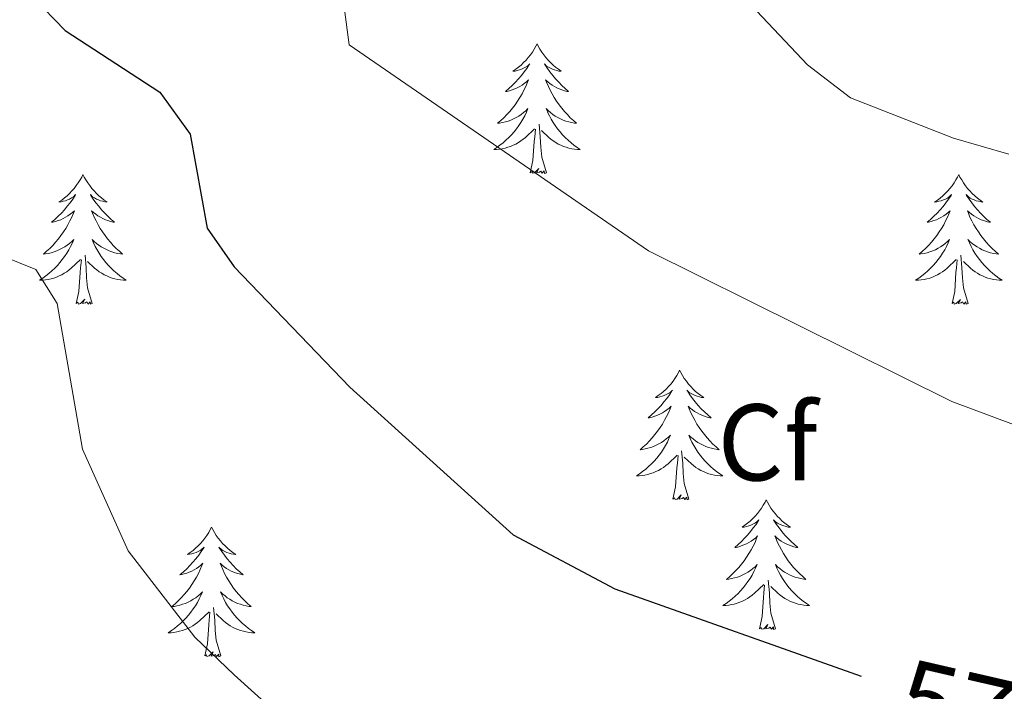
# Model space of a CAD drawing. Units: metres. Extents: x 599743 to 604241, y 4728757 to 4731793.
# Drawn here: x 601163 to 601254, y 4731294 to 4731356 of the extents above; entities that cross this region are included whole.
import ezdxf
from ezdxf.enums import TextEntityAlignment as Align

# ---------------------------------------------------------------- set-up
doc = ezdxf.new("R2010")
doc.units = ezdxf.units.M
doc.header["$MEASUREMENT"] = 0
for name, color, linetype, lineweight in [('Level 36', 19, 'Continuous', 40), ('Level 37', 92, 'Continuous', 0), ('Level 4', 36, 'Continuous', 30), ('Level 41', 19, 'Continuous', 0), ('Level 5', 36, 'Continuous', 0)]:
    doc.layers.add(name, color=color, linetype=linetype, lineweight=lineweight)
doc.styles.add('Arial', font='ARIAL.TTF', dxfattribs={"height": 0.2})

msp = doc.modelspace()

# ---------------------------------------------------------------- linework, layer by layer
at = {"layer": 'Level 36', "color": 92, "linetype": 'Continuous', "lineweight": 0}
for points in [[(601211.01, 4731353.38, 0.01), (601210.9, 4731353.16, 0.01), (601210.75, 4731352.88, 0.01), (601210.58, 4731352.62, 0.01), (601210.4, 4731352.36, 0.01), (601210.2, 4731352.11, 0.01), (601210, 4731351.87, 0.01), (601209.78, 4731351.65, 0.01), (601209.55, 4731351.43, 0.01), (601209.31, 4731351.23, 0.01), (601209.06, 4731351.04, 0.01), (601208.8, 4731350.86, 0.01), (601209, 4731350.88, 0.01), (601209.2, 4731350.92, 0.01), (601209.4, 4731350.98, 0.01), (601209.59, 4731351.05, 0.01), (601209.78, 4731351.13, 0.01), (601209.96, 4731351.23, 0.01), (601210.14, 4731351.34, 0.01), (601210.34, 4731351.53, 0.01), (601210.3, 4731351.47, 0.01), (601210.07, 4731351.12, 0.01), (601209.83, 4731350.79, 0.01), (601209.57, 4731350.46, 0.01), (601209.3, 4731350.15, 0.01), (601209.02, 4731349.84, 0.01), (601208.73, 4731349.55, 0.01), (601208.43, 4731349.26, 0.01), (601208.12, 4731348.99, 0.01), (601208.24, 4731349.01, 0.01), (601208.49, 4731349.07, 0.01), (601208.73, 4731349.15, 0.01), (601208.96, 4731349.23, 0.01), (601209.19, 4731349.34, 0.01), (601209.42, 4731349.45, 0.01), (601209.63, 4731349.59, 0.01), (601209.84, 4731349.73, 0.01), (601210.04, 4731349.89, 0.01), (601210.23, 4731350.06, 0.01), (601210.14, 4731349.84, 0.01), (601209.98, 4731349.47, 0.01), (601209.81, 4731349.12, 0.01), (601209.63, 4731348.77, 0.01), (601209.43, 4731348.43, 0.01), (601209.21, 4731348.1, 0.01), (601208.99, 4731347.78, 0.01), (601208.75, 4731347.47, 0.01), (601208.5, 4731347.17, 0.01), (601208.23, 4731346.87, 0.01), (601207.96, 4731346.59, 0.01), (601207.67, 4731346.32, 0.01), (601207.37, 4731346.07, 0.01), (601207.57, 4731346.09, 0.01), (601207.84, 4731346.14, 0.01), (601208.1, 4731346.2, 0.01), (601208.36, 4731346.28, 0.01), (601208.61, 4731346.37, 0.01), (601208.86, 4731346.48, 0.01), (601209.1, 4731346.6, 0.01), (601209.34, 4731346.74, 0.01), (601209.56, 4731346.89, 0.01), (601209.78, 4731347.06, 0.01), (601209.98, 4731347.23, 0.01), (601210.18, 4731347.42, 0.01), (601210.04, 4731347.09, 0.01)], [(601211.01, 4731353.38, 0.01), (601211.13, 4731353.16, 0.01), (601211.28, 4731352.88, 0.01), (601211.45, 4731352.62, 0.01), (601211.63, 4731352.36, 0.01), (601211.82, 4731352.11, 0.01), (601212.03, 4731351.87, 0.01), (601212.25, 4731351.65, 0.01), (601212.48, 4731351.43, 0.01), (601212.72, 4731351.23, 0.01), (601212.97, 4731351.04, 0.01), (601213.23, 4731350.86, 0.01), (601213.03, 4731350.88, 0.01), (601212.83, 4731350.92, 0.01), (601212.63, 4731350.98, 0.01), (601212.43, 4731351.05, 0.01), (601212.25, 4731351.13, 0.01), (601212.07, 4731351.23, 0.01), (601211.89, 4731351.34, 0.01), (601211.69, 4731351.53, 0.01), (601211.73, 4731351.47, 0.01), (601211.96, 4731351.12, 0.01), (601212.2, 4731350.79, 0.01), (601212.46, 4731350.46, 0.01), (601212.72, 4731350.15, 0.01), (601213, 4731349.84, 0.01), (601213.3, 4731349.55, 0.01), (601213.6, 4731349.26, 0.01), (601213.91, 4731348.99, 0.01), (601213.79, 4731349.01, 0.01), (601213.54, 4731349.07, 0.01), (601213.3, 4731349.15, 0.01), (601213.06, 4731349.23, 0.01), (601212.83, 4731349.34, 0.01), (601212.61, 4731349.45, 0.01), (601212.39, 4731349.59, 0.01), (601212.19, 4731349.73, 0.01), (601211.99, 4731349.89, 0.01), (601211.8, 4731350.06, 0.01), (601211.89, 4731349.84, 0.01), (601212.05, 4731349.47, 0.01), (601212.22, 4731349.12, 0.01), (601212.4, 4731348.77, 0.01), (601212.6, 4731348.43, 0.01), (601212.81, 4731348.1, 0.01), (601213.04, 4731347.78, 0.01), (601213.28, 4731347.47, 0.01), (601213.53, 4731347.17, 0.01), (601213.8, 4731346.87, 0.01), (601214.07, 4731346.59, 0.01), (601214.36, 4731346.32, 0.01), (601214.65, 4731346.07, 0.01), (601214.46, 4731346.09, 0.01), (601214.19, 4731346.14, 0.01), (601213.93, 4731346.2, 0.01), (601213.67, 4731346.28, 0.01), (601213.41, 4731346.37, 0.01), (601213.17, 4731346.48, 0.01), (601212.93, 4731346.6, 0.01), (601212.69, 4731346.74, 0.01), (601212.47, 4731346.89, 0.01), (601212.25, 4731347.06, 0.01), (601212.05, 4731347.23, 0.01), (601211.85, 4731347.42, 0.01), (601211.99, 4731347.09, 0.01)], [(601210.037, 4731347.087, 0.01), (601209.877, 4731346.767, 0.01), (601209.707, 4731346.457, 0.01), (601209.527, 4731346.147, 0.01), (601209.327, 4731345.857, 0.01), (601209.117, 4731345.567, 0.01), (601208.896, 4731345.287, 0.01), (601208.666, 4731345.017, 0.01), (601208.416, 4731344.757, 0.01), (601208.156, 4731344.517, 0.01), (601207.886, 4731344.288, 0.01), (601207.606, 4731344.058, 0.01), (601207.316, 4731343.848, 0.01), (601207.026, 4731343.658, 0.01), (601207.296, 4731343.668, 0.01), (601207.556, 4731343.698, 0.01), (601207.816, 4731343.738, 0.01), (601208.076, 4731343.787, 0.01), (601208.336, 4731343.867, 0.01), (601208.586, 4731343.947, 0.01), (601208.826, 4731344.057, 0.01), (601209.066, 4731344.167, 0.01), (601209.296, 4731344.297, 0.01), (601209.516, 4731344.447, 0.01), (601209.726, 4731344.607, 0.01), (601209.936, 4731344.777, 0.01), (601210.786, 4731345.577, 0.01)], [(601211.987, 4731347.087, 0.01), (601212.147, 4731346.767, 0.01), (601212.307, 4731346.457, 0.01), (601212.497, 4731346.147, 0.01), (601212.686, 4731345.857, 0.01), (601212.906, 4731345.567, 0.01), (601213.126, 4731345.287, 0.01), (601213.356, 4731345.017, 0.01), (601213.606, 4731344.757, 0.01), (601213.866, 4731344.517, 0.01), (601214.136, 4731344.287, 0.01), (601214.406, 4731344.057, 0.01), (601214.696, 4731343.847, 0.01), (601214.986, 4731343.657, 0.01), (601214.726, 4731343.667, 0.01), (601214.466, 4731343.697, 0.01), (601214.196, 4731343.737, 0.01), (601213.946, 4731343.787, 0.01), (601213.686, 4731343.867, 0.01), (601213.436, 4731343.947, 0.01), (601213.196, 4731344.057, 0.01), (601212.956, 4731344.167, 0.01), (601212.726, 4731344.297, 0.01), (601212.506, 4731344.447, 0.01), (601212.286, 4731344.607, 0.01), (601212.086, 4731344.777, 0.01), (601211.426, 4731345.397, 0.01)], [(601211.87, 4731341.53, 0.01), (601211.44, 4731342.97, 0.01), (601211.35, 4731343.87, 0.01), (601211.3, 4731344.82, 0.01), (601211.2, 4731345.98, 0.01)], [(601210.39, 4731341.53, 0.01), (601210.64, 4731342.65, 0.01), (601210.75, 4731344.39, 0.01), (601210.8, 4731344.82, 0.01), (601210.86, 4731345.54, 0.01)], [(601169.27, 4731341.35, 0.01), (601169.16, 4731341.13, 0.01), (601169.01, 4731340.86, 0.01), (601168.84, 4731340.59, 0.01), (601168.66, 4731340.34, 0.01), (601168.47, 4731340.09, 0.01), (601168.26, 4731339.85, 0.01), (601168.04, 4731339.62, 0.01), (601167.81, 4731339.41, 0.01), (601167.57, 4731339.21, 0.01), (601167.32, 4731339.01, 0.01), (601167.06, 4731338.84, 0.01), (601167.26, 4731338.86, 0.01), (601167.46, 4731338.9, 0.01), (601167.66, 4731338.95, 0.01), (601167.85, 4731339.02, 0.01), (601168.04, 4731339.11, 0.01), (601168.22, 4731339.21, 0.01), (601168.4, 4731339.32, 0.01), (601168.6, 4731339.51, 0.01), (601168.56, 4731339.44, 0.01), (601168.33, 4731339.1, 0.01), (601168.09, 4731338.76, 0.01), (601167.83, 4731338.44, 0.01), (601167.57, 4731338.12, 0.01), (601167.29, 4731337.81, 0.01), (601166.99, 4731337.52, 0.01), (601166.69, 4731337.24, 0.01), (601166.38, 4731336.97, 0.01), (601166.5, 4731336.99, 0.01), (601166.75, 4731337.05, 0.01), (601166.99, 4731337.12, 0.01), (601167.23, 4731337.21, 0.01), (601167.46, 4731337.31, 0.01), (601167.68, 4731337.43, 0.01), (601167.89, 4731337.56, 0.01), (601168.1, 4731337.71, 0.01), (601168.3, 4731337.86, 0.01), (601168.49, 4731338.03, 0.01), (601168.4, 4731337.81, 0.01), (601168.24, 4731337.45, 0.01), (601168.07, 4731337.1, 0.01), (601167.89, 4731336.75, 0.01), (601167.69, 4731336.41, 0.01), (601167.47, 4731336.08, 0.01), (601167.25, 4731335.76, 0.01), (601167.01, 4731335.44, 0.01), (601166.76, 4731335.14, 0.01), (601166.49, 4731334.85, 0.01), (601166.22, 4731334.57, 0.01), (601165.93, 4731334.3, 0.01), (601165.63, 4731334.04, 0.01), (601165.83, 4731334.07, 0.01), (601166.1, 4731334.11, 0.01), (601166.36, 4731334.17, 0.01), (601166.62, 4731334.25, 0.01), (601166.87, 4731334.35, 0.01), (601167.12, 4731334.46, 0.01), (601167.36, 4731334.58, 0.01), (601167.6, 4731334.72, 0.01), (601167.82, 4731334.87, 0.01), (601168.04, 4731335.03, 0.01), (601168.24, 4731335.21, 0.01), (601168.44, 4731335.39, 0.01), (601168.3, 4731335.07, 0.01)], [(601169.27, 4731341.35, 0.01), (601169.39, 4731341.13, 0.01), (601169.54, 4731340.86, 0.01), (601169.71, 4731340.59, 0.01), (601169.89, 4731340.34, 0.01), (601170.09, 4731340.09, 0.01), (601170.29, 4731339.85, 0.01), (601170.51, 4731339.62, 0.01), (601170.74, 4731339.41, 0.01), (601170.98, 4731339.21, 0.01), (601171.23, 4731339.01, 0.01), (601171.49, 4731338.84, 0.01), (601171.29, 4731338.86, 0.01), (601171.09, 4731338.9, 0.01), (601170.89, 4731338.95, 0.01), (601170.7, 4731339.02, 0.01), (601170.51, 4731339.11, 0.01), (601170.33, 4731339.21, 0.01), (601170.15, 4731339.32, 0.01), (601169.95, 4731339.51, 0.01), (601169.99, 4731339.44, 0.01), (601170.22, 4731339.1, 0.01), (601170.46, 4731338.76, 0.01), (601170.72, 4731338.44, 0.01), (601170.99, 4731338.12, 0.01), (601171.27, 4731337.81, 0.01), (601171.56, 4731337.52, 0.01), (601171.86, 4731337.24, 0.01), (601172.17, 4731336.97, 0.01), (601172.05, 4731336.99, 0.01), (601171.8, 4731337.05, 0.01), (601171.56, 4731337.12, 0.01), (601171.33, 4731337.21, 0.01), (601171.09, 4731337.31, 0.01), (601170.87, 4731337.43, 0.01), (601170.65, 4731337.56, 0.01), (601170.45, 4731337.71, 0.01), (601170.25, 4731337.86, 0.01), (601170.06, 4731338.03, 0.01), (601170.15, 4731337.81, 0.01), (601170.31, 4731337.45, 0.01), (601170.48, 4731337.1, 0.01), (601170.66, 4731336.75, 0.01), (601170.86, 4731336.41, 0.01), (601171.08, 4731336.08, 0.01), (601171.3, 4731335.76, 0.01), (601171.54, 4731335.44, 0.01), (601171.79, 4731335.14, 0.01), (601172.06, 4731334.85, 0.01), (601172.33, 4731334.57, 0.01), (601172.62, 4731334.3, 0.01), (601172.92, 4731334.04, 0.01), (601172.72, 4731334.07, 0.01), (601172.45, 4731334.11, 0.01), (601172.19, 4731334.17, 0.01), (601171.93, 4731334.25, 0.01), (601171.68, 4731334.35, 0.01), (601171.43, 4731334.46, 0.01), (601171.19, 4731334.58, 0.01), (601170.95, 4731334.72, 0.01), (601170.73, 4731334.87, 0.01), (601170.51, 4731335.03, 0.01), (601170.31, 4731335.21, 0.01), (601170.11, 4731335.39, 0.01), (601170.25, 4731335.07, 0.01)], [(601211.87, 4731341.53, 0.01), (601211.69, 4731341.46, 0.01), (601211.67, 4731341.7, 0.01), (601211.48, 4731341.48, 0.01), (601211.36, 4731341.68, 0.01), (601211.24, 4731341.57, 0.01), (601210.97, 4731341.52, 0.01), (601211.17, 4731341.91, 0.01), (601210.78, 4731341.53, 0.01), (601210.59, 4731341.48, 0.01), (601210.55, 4731341.64, 0.01), (601210.39, 4731341.53, 0.01)], [(601249.78, 4731341.35, 0.01), (601249.67, 4731341.13, 0.01), (601249.51, 4731340.86, 0.01), (601249.35, 4731340.59, 0.01), (601249.16, 4731340.33, 0.01), (601248.97, 4731340.09, 0.01), (601248.76, 4731339.85, 0.01), (601248.54, 4731339.62, 0.01), (601248.31, 4731339.41, 0.01), (601248.07, 4731339.2, 0.01), (601247.82, 4731339.01, 0.01), (601247.56, 4731338.83, 0.01), (601247.76, 4731338.86, 0.01), (601247.96, 4731338.9, 0.01), (601248.16, 4731338.95, 0.01), (601248.36, 4731339.02, 0.01), (601248.55, 4731339.11, 0.01), (601248.73, 4731339.2, 0.01), (601248.9, 4731339.32, 0.01), (601249.11, 4731339.51, 0.01), (601249.07, 4731339.44, 0.01), (601248.84, 4731339.1, 0.01), (601248.59, 4731338.76, 0.01), (601248.34, 4731338.43, 0.01), (601248.07, 4731338.12, 0.01), (601247.79, 4731337.81, 0.01), (601247.5, 4731337.52, 0.01), (601247.19, 4731337.24, 0.01), (601246.88, 4731336.97, 0.01), (601247.01, 4731336.99, 0.01), (601247.25, 4731337.05, 0.01), (601247.49, 4731337.12, 0.01), (601247.73, 4731337.21, 0.01), (601247.96, 4731337.31, 0.01), (601248.18, 4731337.43, 0.01), (601248.4, 4731337.56, 0.01), (601248.61, 4731337.71, 0.01), (601248.8, 4731337.86, 0.01), (601248.99, 4731338.03, 0.01), (601248.9, 4731337.81, 0.01), (601248.75, 4731337.45, 0.01), (601248.57, 4731337.09, 0.01), (601248.39, 4731336.75, 0.01), (601248.19, 4731336.41, 0.01), (601247.98, 4731336.08, 0.01), (601247.75, 4731335.75, 0.01), (601247.51, 4731335.44, 0.01), (601247.26, 4731335.14, 0.01), (601247, 4731334.85, 0.01), (601246.72, 4731334.57, 0.01), (601246.43, 4731334.3, 0.01), (601246.14, 4731334.04, 0.01), (601246.33, 4731334.06, 0.01), (601246.6, 4731334.11, 0.01), (601246.86, 4731334.17, 0.01), (601247.12, 4731334.25, 0.01), (601247.38, 4731334.35, 0.01), (601247.63, 4731334.45, 0.01), (601247.87, 4731334.58, 0.01), (601248.1, 4731334.72, 0.01), (601248.33, 4731334.87, 0.01), (601248.54, 4731335.03, 0.01), (601248.75, 4731335.21, 0.01), (601248.94, 4731335.39, 0.01), (601248.8, 4731335.07, 0.01)], [(601249.78, 4731341.35, 0.01), (601249.89, 4731341.13, 0.01), (601250.05, 4731340.86, 0.01), (601250.21, 4731340.59, 0.01), (601250.39, 4731340.33, 0.01), (601250.59, 4731340.09, 0.01), (601250.8, 4731339.85, 0.01), (601251.01, 4731339.62, 0.01), (601251.25, 4731339.41, 0.01), (601251.49, 4731339.2, 0.01), (601251.74, 4731339.01, 0.01), (601252, 4731338.83, 0.01), (601251.8, 4731338.86, 0.01), (601251.59, 4731338.9, 0.01), (601251.39, 4731338.95, 0.01), (601251.2, 4731339.02, 0.01), (601251.01, 4731339.11, 0.01), (601250.83, 4731339.2, 0.01), (601250.66, 4731339.32, 0.01), (601250.45, 4731339.51, 0.01), (601250.49, 4731339.44, 0.01), (601250.72, 4731339.1, 0.01), (601250.97, 4731338.76, 0.01), (601251.22, 4731338.43, 0.01), (601251.49, 4731338.12, 0.01), (601251.77, 4731337.81, 0.01), (601252.06, 4731337.52, 0.01), (601252.36, 4731337.24, 0.01), (601252.68, 4731336.97, 0.01), (601252.55, 4731336.99, 0.01), (601252.31, 4731337.05, 0.01), (601252.07, 4731337.12, 0.01), (601251.83, 4731337.21, 0.01), (601251.6, 4731337.31, 0.01), (601251.37, 4731337.43, 0.01), (601251.16, 4731337.56, 0.01), (601250.95, 4731337.71, 0.01), (601250.75, 4731337.86, 0.01), (601250.57, 4731338.03, 0.01), (601250.66, 4731337.81, 0.01), (601250.81, 4731337.45, 0.01), (601250.98, 4731337.09, 0.01), (601251.17, 4731336.75, 0.01), (601251.37, 4731336.41, 0.01), (601251.58, 4731336.08, 0.01), (601251.81, 4731335.75, 0.01), (601252.05, 4731335.44, 0.01), (601252.3, 4731335.14, 0.01), (601252.56, 4731334.85, 0.01), (601252.84, 4731334.57, 0.01), (601253.12, 4731334.3, 0.01), (601253.42, 4731334.04, 0.01), (601253.22, 4731334.06, 0.01), (601252.96, 4731334.11, 0.01), (601252.69, 4731334.17, 0.01), (601252.43, 4731334.25, 0.01), (601252.18, 4731334.35, 0.01), (601251.93, 4731334.45, 0.01), (601251.69, 4731334.58, 0.01), (601251.46, 4731334.72, 0.01), (601251.23, 4731334.87, 0.01), (601251.02, 4731335.03, 0.01), (601250.81, 4731335.21, 0.01), (601250.61, 4731335.39, 0.01), (601250.76, 4731335.07, 0.01)], [(601168.296, 4731335.073, 0.01), (601168.136, 4731334.753, 0.01), (601167.966, 4731334.433, 0.01), (601167.785, 4731334.133, 0.01), (601167.585, 4731333.833, 0.01), (601167.375, 4731333.543, 0.01), (601167.155, 4731333.273, 0.01), (601166.925, 4731333.003, 0.01), (601166.675, 4731332.743, 0.01), (601166.415, 4731332.493, 0.01), (601166.145, 4731332.263, 0.01), (601165.865, 4731332.043, 0.01), (601165.585, 4731331.833, 0.01), (601165.285, 4731331.643, 0.01), (601165.555, 4731331.653, 0.01), (601165.815, 4731331.673, 0.01), (601166.085, 4731331.713, 0.01), (601166.335, 4731331.773, 0.01), (601166.595, 4731331.843, 0.01), (601166.845, 4731331.933, 0.01), (601167.085, 4731332.033, 0.01), (601167.325, 4731332.153, 0.01), (601167.555, 4731332.283, 0.01), (601167.775, 4731332.423, 0.01), (601167.995, 4731332.583, 0.01), (601168.195, 4731332.753, 0.01), (601169.045, 4731333.553, 0.01)], [(601170.246, 4731335.073, 0.01), (601170.406, 4731334.753, 0.01), (601170.575, 4731334.433, 0.01), (601170.755, 4731334.133, 0.01), (601170.955, 4731333.833, 0.01), (601171.165, 4731333.543, 0.01), (601171.385, 4731333.272, 0.01), (601171.615, 4731333.002, 0.01), (601171.865, 4731332.742, 0.01), (601172.125, 4731332.492, 0.01), (601172.405, 4731332.262, 0.01), (601172.675, 4731332.042, 0.01), (601172.965, 4731331.832, 0.01), (601173.255, 4731331.642, 0.01), (601172.995, 4731331.652, 0.01), (601172.735, 4731331.672, 0.01), (601172.465, 4731331.712, 0.01), (601172.215, 4731331.772, 0.01), (601171.955, 4731331.842, 0.01), (601171.705, 4731331.932, 0.01), (601171.465, 4731332.032, 0.01), (601171.225, 4731332.152, 0.01), (601170.995, 4731332.283, 0.01), (601170.765, 4731332.423, 0.01), (601170.545, 4731332.583, 0.01), (601170.345, 4731332.753, 0.01), (601169.685, 4731333.373, 0.01)], [(601248.803, 4731335.072, 0.01), (601248.653, 4731334.752, 0.01), (601248.483, 4731334.432, 0.01), (601248.293, 4731334.132, 0.01), (601248.103, 4731333.832, 0.01), (601247.893, 4731333.542, 0.01), (601247.673, 4731333.262, 0.01), (601247.433, 4731333.002, 0.01), (601247.183, 4731332.742, 0.01), (601246.933, 4731332.492, 0.01), (601246.663, 4731332.262, 0.01), (601246.383, 4731332.042, 0.01), (601246.093, 4731331.832, 0.01), (601245.803, 4731331.642, 0.01), (601246.063, 4731331.652, 0.01), (601246.333, 4731331.672, 0.01), (601246.593, 4731331.712, 0.01), (601246.853, 4731331.772, 0.01), (601247.103, 4731331.842, 0.01), (601247.353, 4731331.932, 0.01), (601247.603, 4731332.032, 0.01), (601247.833, 4731332.152, 0.01), (601248.073, 4731332.282, 0.01), (601248.293, 4731332.422, 0.01), (601248.503, 4731332.582, 0.01), (601248.703, 4731332.752, 0.01), (601249.553, 4731333.552, 0.01)], [(601250.763, 4731335.072, 0.01), (601250.913, 4731334.752, 0.01), (601251.083, 4731334.432, 0.01), (601251.263, 4731334.132, 0.01), (601251.463, 4731333.832, 0.01), (601251.673, 4731333.542, 0.01), (601251.893, 4731333.262, 0.01), (601252.133, 4731333.002, 0.01), (601252.373, 4731332.742, 0.01), (601252.632, 4731332.492, 0.01), (601252.902, 4731332.261, 0.01), (601253.182, 4731332.041, 0.01), (601253.472, 4731331.831, 0.01), (601253.762, 4731331.641, 0.01), (601253.492, 4731331.651, 0.01), (601253.232, 4731331.671, 0.01), (601252.972, 4731331.711, 0.01), (601252.712, 4731331.772, 0.01), (601252.452, 4731331.842, 0.01), (601252.212, 4731331.932, 0.01), (601251.962, 4731332.032, 0.01), (601251.722, 4731332.152, 0.01), (601251.492, 4731332.282, 0.01), (601251.273, 4731332.422, 0.01), (601251.063, 4731332.582, 0.01), (601250.853, 4731332.752, 0.01), (601250.203, 4731333.372, 0.01)], [(601168.65, 4731329.5, 0.01), (601168.9, 4731330.62, 0.01), (601169.01, 4731332.36, 0.01), (601169.06, 4731332.79, 0.01), (601169.13, 4731333.52, 0.01)], [(601170.13, 4731329.5, 0.01), (601169.7, 4731330.94, 0.01), (601169.61, 4731331.85, 0.01), (601169.56, 4731332.79, 0.01), (601169.46, 4731333.96, 0.01)], [(601249.16, 4731329.5, 0.01), (601249.41, 4731330.62, 0.01), (601249.52, 4731332.36, 0.01), (601249.57, 4731332.79, 0.01), (601249.63, 4731333.52, 0.01)], [(601250.63, 4731329.5, 0.01), (601250.2, 4731330.94, 0.01), (601250.11, 4731331.85, 0.01), (601250.06, 4731332.79, 0.01), (601249.96, 4731333.96, 0.01)], [(601170.13, 4731329.5, 0.01), (601169.95, 4731329.43, 0.01), (601169.93, 4731329.67, 0.01), (601169.74, 4731329.45, 0.01), (601169.62, 4731329.65, 0.01), (601169.5, 4731329.55, 0.01), (601169.23, 4731329.49, 0.01), (601169.43, 4731329.89, 0.01), (601169.04, 4731329.51, 0.01), (601168.85, 4731329.45, 0.01), (601168.81, 4731329.61, 0.01), (601168.65, 4731329.5, 0.01)], [(601250.63, 4731329.5, 0.01), (601250.46, 4731329.43, 0.01), (601250.44, 4731329.67, 0.01), (601250.25, 4731329.45, 0.01), (601250.13, 4731329.65, 0.01), (601250.01, 4731329.55, 0.01), (601249.73, 4731329.49, 0.01), (601249.93, 4731329.88, 0.01), (601249.55, 4731329.5, 0.01), (601249.36, 4731329.45, 0.01), (601249.32, 4731329.61, 0.01), (601249.16, 4731329.5, 0.01)], [(601224.12, 4731323.37, 0.01), (601224.01, 4731323.15, 0.01), (601223.85, 4731322.87, 0.01), (601223.69, 4731322.61, 0.01), (601223.51, 4731322.35, 0.01), (601223.31, 4731322.1, 0.01), (601223.1, 4731321.86, 0.01), (601222.89, 4731321.64, 0.01), (601222.65, 4731321.42, 0.01), (601222.41, 4731321.22, 0.01), (601222.16, 4731321.03, 0.01), (601221.9, 4731320.85, 0.01), (601222.1, 4731320.87, 0.01), (601222.31, 4731320.91, 0.01), (601222.51, 4731320.97, 0.01), (601222.7, 4731321.03, 0.01), (601222.89, 4731321.12, 0.01), (601223.07, 4731321.22, 0.01), (601223.24, 4731321.33, 0.01), (601223.45, 4731321.52, 0.01), (601223.41, 4731321.46, 0.01), (601223.18, 4731321.11, 0.01), (601222.93, 4731320.78, 0.01), (601222.68, 4731320.45, 0.01), (601222.41, 4731320.13, 0.01), (601222.13, 4731319.83, 0.01), (601221.84, 4731319.53, 0.01), (601221.54, 4731319.25, 0.01), (601221.22, 4731318.98, 0.01), (601221.35, 4731319, 0.01), (601221.59, 4731319.06, 0.01), (601221.83, 4731319.13, 0.01), (601222.07, 4731319.22, 0.01), (601222.3, 4731319.33, 0.01), (601222.53, 4731319.44, 0.01), (601222.74, 4731319.57, 0.01), (601222.95, 4731319.72, 0.01), (601223.15, 4731319.88, 0.01), (601223.33, 4731320.05, 0.01), (601223.24, 4731319.83, 0.01), (601223.09, 4731319.46, 0.01), (601222.92, 4731319.11, 0.01), (601222.73, 4731318.76, 0.01), (601222.53, 4731318.42, 0.01), (601222.32, 4731318.09, 0.01), (601222.09, 4731317.77, 0.01), (601221.85, 4731317.46, 0.01), (601221.6, 4731317.15, 0.01), (601221.34, 4731316.86, 0.01), (601221.06, 4731316.58, 0.01), (601220.78, 4731316.31, 0.01), (601220.48, 4731316.05, 0.01), (601220.68, 4731316.08, 0.01), (601220.94, 4731316.13, 0.01), (601221.21, 4731316.19, 0.01), (601221.47, 4731316.27, 0.01), (601221.72, 4731316.36, 0.01), (601221.97, 4731316.47, 0.01), (601222.21, 4731316.59, 0.01), (601222.44, 4731316.73, 0.01), (601222.67, 4731316.88, 0.01), (601222.88, 4731317.05, 0.01), (601223.09, 4731317.22, 0.01), (601223.29, 4731317.41, 0.01), (601223.14, 4731317.08, 0.01)], [(601224.12, 4731323.37, 0.01), (601224.23, 4731323.15, 0.01), (601224.39, 4731322.87, 0.01), (601224.55, 4731322.61, 0.01), (601224.74, 4731322.35, 0.01), (601224.93, 4731322.1, 0.01), (601225.14, 4731321.86, 0.01), (601225.36, 4731321.64, 0.01), (601225.59, 4731321.42, 0.01), (601225.83, 4731321.22, 0.01), (601226.08, 4731321.03, 0.01), (601226.34, 4731320.85, 0.01), (601226.14, 4731320.87, 0.01), (601225.94, 4731320.91, 0.01), (601225.74, 4731320.97, 0.01), (601225.54, 4731321.03, 0.01), (601225.35, 4731321.12, 0.01), (601225.17, 4731321.22, 0.01), (601225, 4731321.33, 0.01), (601224.79, 4731321.52, 0.01), (601224.83, 4731321.46, 0.01), (601225.06, 4731321.11, 0.01), (601225.31, 4731320.78, 0.01), (601225.56, 4731320.45, 0.01), (601225.83, 4731320.13, 0.01), (601226.11, 4731319.83, 0.01), (601226.4, 4731319.53, 0.01), (601226.71, 4731319.25, 0.01), (601227.02, 4731318.98, 0.01), (601226.89, 4731319, 0.01), (601226.65, 4731319.06, 0.01), (601226.41, 4731319.13, 0.01), (601226.17, 4731319.22, 0.01), (601225.94, 4731319.33, 0.01), (601225.72, 4731319.44, 0.01), (601225.5, 4731319.57, 0.01), (601225.29, 4731319.72, 0.01), (601225.1, 4731319.88, 0.01), (601224.91, 4731320.05, 0.01), (601225, 4731319.83, 0.01), (601225.15, 4731319.46, 0.01), (601225.33, 4731319.11, 0.01), (601225.51, 4731318.76, 0.01), (601225.71, 4731318.42, 0.01), (601225.92, 4731318.09, 0.01), (601226.15, 4731317.77, 0.01), (601226.39, 4731317.46, 0.01), (601226.64, 4731317.15, 0.01), (601226.9, 4731316.86, 0.01), (601227.18, 4731316.58, 0.01), (601227.47, 4731316.31, 0.01), (601227.76, 4731316.05, 0.01), (601227.57, 4731316.08, 0.01), (601227.3, 4731316.13, 0.01), (601227.04, 4731316.19, 0.01), (601226.78, 4731316.27, 0.01), (601226.52, 4731316.36, 0.01), (601226.27, 4731316.47, 0.01), (601226.03, 4731316.59, 0.01), (601225.8, 4731316.73, 0.01), (601225.57, 4731316.88, 0.01), (601225.36, 4731317.05, 0.01), (601225.15, 4731317.22, 0.01), (601224.96, 4731317.41, 0.01), (601225.1, 4731317.08, 0.01)], [(601223.14, 4731317.076, 0.01), (601222.99, 4731316.756, 0.01), (601222.82, 4731316.446, 0.01), (601222.64, 4731316.136, 0.01), (601222.44, 4731315.846, 0.01), (601222.23, 4731315.556, 0.01), (601222.01, 4731315.276, 0.01), (601221.77, 4731315.006, 0.01), (601221.53, 4731314.746, 0.01), (601221.27, 4731314.506, 0.01), (601221, 4731314.266, 0.01), (601220.72, 4731314.046, 0.01), (601220.43, 4731313.836, 0.01), (601220.14, 4731313.646, 0.01), (601220.41, 4731313.656, 0.01), (601220.67, 4731313.686, 0.01), (601220.93, 4731313.726, 0.01), (601221.19, 4731313.776, 0.01), (601221.45, 4731313.856, 0.01), (601221.69, 4731313.936, 0.01), (601221.94, 4731314.046, 0.01), (601222.18, 4731314.156, 0.01), (601222.41, 4731314.286, 0.01), (601222.63, 4731314.436, 0.01), (601222.84, 4731314.596, 0.01), (601223.05, 4731314.766, 0.01), (601223.89, 4731315.565, 0.01)], [(601225.1, 4731317.075, 0.01), (601225.25, 4731316.755, 0.01), (601225.42, 4731316.445, 0.01), (601225.61, 4731316.135, 0.01), (601225.8, 4731315.845, 0.01), (601226.01, 4731315.555, 0.01), (601226.23, 4731315.275, 0.01), (601226.47, 4731315.005, 0.01), (601226.72, 4731314.745, 0.01), (601226.97, 4731314.505, 0.01), (601227.24, 4731314.265, 0.01), (601227.519, 4731314.055, 0.01), (601227.809, 4731313.845, 0.01), (601228.099, 4731313.655, 0.01), (601227.839, 4731313.665, 0.01), (601227.569, 4731313.695, 0.01), (601227.309, 4731313.725, 0.01), (601227.049, 4731313.775, 0.01), (601226.799, 4731313.855, 0.01), (601226.549, 4731313.935, 0.01), (601226.299, 4731314.045, 0.01), (601226.07, 4731314.155, 0.01), (601225.83, 4731314.285, 0.01), (601225.61, 4731314.435, 0.01), (601225.4, 4731314.595, 0.01), (601225.2, 4731314.765, 0.01), (601224.54, 4731315.385, 0.01)], [(601224.97, 4731311.52, 0.01), (601224.54, 4731312.96, 0.01), (601224.45, 4731313.86, 0.01), (601224.41, 4731314.81, 0.01), (601224.3, 4731315.97, 0.01)], [(601223.5, 4731311.52, 0.01), (601223.75, 4731312.63, 0.01), (601223.86, 4731314.38, 0.01), (601223.91, 4731314.81, 0.01), (601223.97, 4731315.53, 0.01)], [(601224.97, 4731311.52, 0.01), (601224.8, 4731311.45, 0.01), (601224.78, 4731311.69, 0.01), (601224.59, 4731311.47, 0.01), (601224.47, 4731311.67, 0.01), (601224.35, 4731311.56, 0.01), (601224.08, 4731311.51, 0.01), (601224.27, 4731311.9, 0.01), (601223.89, 4731311.52, 0.01), (601223.7, 4731311.47, 0.01), (601223.66, 4731311.63, 0.01), (601223.5, 4731311.52, 0.01)], [(601232.08, 4731311.45, 0.01), (601231.97, 4731311.23, 0.01), (601231.81, 4731310.95, 0.01), (601231.65, 4731310.69, 0.01), (601231.47, 4731310.43, 0.01), (601231.27, 4731310.18, 0.01), (601231.06, 4731309.94, 0.01), (601230.85, 4731309.72, 0.01), (601230.61, 4731309.5, 0.01), (601230.37, 4731309.3, 0.01), (601230.12, 4731309.11, 0.01), (601229.86, 4731308.93, 0.01), (601230.06, 4731308.95, 0.01), (601230.27, 4731308.99, 0.01), (601230.47, 4731309.05, 0.01), (601230.66, 4731309.11, 0.01), (601230.85, 4731309.2, 0.01), (601231.03, 4731309.3, 0.01), (601231.2, 4731309.41, 0.01), (601231.41, 4731309.6, 0.01), (601231.37, 4731309.54, 0.01), (601231.14, 4731309.19, 0.01), (601230.89, 4731308.86, 0.01), (601230.64, 4731308.53, 0.01), (601230.37, 4731308.21, 0.01), (601230.09, 4731307.91, 0.01), (601229.8, 4731307.61, 0.01), (601229.5, 4731307.33, 0.01), (601229.18, 4731307.06, 0.01), (601229.31, 4731307.08, 0.01), (601229.55, 4731307.14, 0.01), (601229.79, 4731307.21, 0.01), (601230.03, 4731307.3, 0.01), (601230.26, 4731307.41, 0.01), (601230.49, 4731307.52, 0.01), (601230.7, 4731307.65, 0.01), (601230.91, 4731307.8, 0.01), (601231.11, 4731307.96, 0.01), (601231.29, 4731308.13, 0.01), (601231.2, 4731307.91, 0.01), (601231.05, 4731307.54, 0.01), (601230.88, 4731307.19, 0.01), (601230.69, 4731306.84, 0.01), (601230.49, 4731306.5, 0.01), (601230.28, 4731306.17, 0.01), (601230.05, 4731305.85, 0.01), (601229.81, 4731305.54, 0.01), (601229.56, 4731305.23, 0.01), (601229.3, 4731304.94, 0.01), (601229.02, 4731304.66, 0.01), (601228.74, 4731304.39, 0.01), (601228.44, 4731304.13, 0.01), (601228.64, 4731304.16, 0.01), (601228.9, 4731304.21, 0.01), (601229.17, 4731304.27, 0.01), (601229.43, 4731304.35, 0.01), (601229.68, 4731304.44, 0.01), (601229.93, 4731304.55, 0.01), (601230.17, 4731304.67, 0.01), (601230.4, 4731304.81, 0.01), (601230.63, 4731304.96, 0.01), (601230.84, 4731305.13, 0.01), (601231.05, 4731305.3, 0.01), (601231.25, 4731305.49, 0.01), (601231.1, 4731305.16, 0.01)], [(601232.08, 4731311.45, 0.01), (601232.19, 4731311.23, 0.01), (601232.35, 4731310.95, 0.01), (601232.51, 4731310.69, 0.01), (601232.7, 4731310.43, 0.01), (601232.89, 4731310.18, 0.01), (601233.1, 4731309.94, 0.01), (601233.32, 4731309.72, 0.01), (601233.55, 4731309.5, 0.01), (601233.79, 4731309.3, 0.01), (601234.04, 4731309.11, 0.01), (601234.3, 4731308.93, 0.01), (601234.1, 4731308.95, 0.01), (601233.9, 4731308.99, 0.01), (601233.7, 4731309.05, 0.01), (601233.5, 4731309.11, 0.01), (601233.31, 4731309.2, 0.01), (601233.13, 4731309.3, 0.01), (601232.96, 4731309.41, 0.01), (601232.75, 4731309.6, 0.01), (601232.79, 4731309.54, 0.01), (601233.02, 4731309.19, 0.01), (601233.27, 4731308.86, 0.01), (601233.52, 4731308.53, 0.01), (601233.79, 4731308.21, 0.01), (601234.07, 4731307.91, 0.01), (601234.36, 4731307.61, 0.01), (601234.67, 4731307.33, 0.01), (601234.98, 4731307.06, 0.01), (601234.85, 4731307.08, 0.01), (601234.61, 4731307.14, 0.01), (601234.37, 4731307.21, 0.01), (601234.13, 4731307.3, 0.01), (601233.9, 4731307.41, 0.01), (601233.68, 4731307.52, 0.01), (601233.46, 4731307.65, 0.01), (601233.25, 4731307.8, 0.01), (601233.06, 4731307.96, 0.01), (601232.87, 4731308.13, 0.01), (601232.96, 4731307.91, 0.01), (601233.11, 4731307.54, 0.01), (601233.29, 4731307.19, 0.01), (601233.47, 4731306.84, 0.01), (601233.67, 4731306.5, 0.01), (601233.88, 4731306.17, 0.01), (601234.11, 4731305.85, 0.01), (601234.35, 4731305.54, 0.01), (601234.6, 4731305.23, 0.01), (601234.86, 4731304.94, 0.01), (601235.14, 4731304.66, 0.01), (601235.43, 4731304.39, 0.01), (601235.72, 4731304.13, 0.01), (601235.53, 4731304.16, 0.01), (601235.26, 4731304.21, 0.01), (601235, 4731304.27, 0.01), (601234.74, 4731304.35, 0.01), (601234.48, 4731304.44, 0.01), (601234.23, 4731304.55, 0.01), (601233.99, 4731304.67, 0.01), (601233.76, 4731304.81, 0.01), (601233.53, 4731304.96, 0.01), (601233.32, 4731305.13, 0.01), (601233.11, 4731305.3, 0.01), (601232.92, 4731305.49, 0.01), (601233.06, 4731305.16, 0.01)], [(601181.09, 4731308.94, 0.01), (601180.98, 4731308.72, 0.01), (601180.83, 4731308.45, 0.01), (601180.66, 4731308.18, 0.01), (601180.47, 4731307.92, 0.01), (601180.28, 4731307.67, 0.01), (601180.07, 4731307.44, 0.01), (601179.85, 4731307.21, 0.01), (601179.63, 4731306.99, 0.01), (601179.39, 4731306.79, 0.01), (601179.13, 4731306.6, 0.01), (601178.87, 4731306.42, 0.01), (601179.07, 4731306.45, 0.01), (601179.28, 4731306.48, 0.01), (601179.47, 4731306.54, 0.01), (601179.67, 4731306.61, 0.01), (601179.86, 4731306.69, 0.01), (601180.04, 4731306.79, 0.01), (601180.21, 4731306.9, 0.01), (601180.42, 4731307.09, 0.01), (601180.38, 4731307.03, 0.01), (601180.15, 4731306.69, 0.01), (601179.91, 4731306.35, 0.01), (601179.65, 4731306.02, 0.01), (601179.38, 4731305.71, 0.01), (601179.1, 4731305.4, 0.01), (601178.81, 4731305.11, 0.01), (601178.51, 4731304.83, 0.01), (601178.19, 4731304.55, 0.01), (601178.32, 4731304.58, 0.01), (601178.56, 4731304.63, 0.01), (601178.81, 4731304.71, 0.01), (601179.04, 4731304.8, 0.01), (601179.27, 4731304.9, 0.01), (601179.49, 4731305.02, 0.01), (601179.71, 4731305.15, 0.01), (601179.92, 4731305.29, 0.01), (601180.11, 4731305.45, 0.01), (601180.3, 4731305.62, 0.01), (601180.21, 4731305.4, 0.01), (601180.06, 4731305.04, 0.01), (601179.89, 4731304.68, 0.01), (601179.7, 4731304.34, 0.01), (601179.5, 4731304, 0.01), (601179.29, 4731303.67, 0.01), (601179.06, 4731303.34, 0.01), (601178.82, 4731303.03, 0.01), (601178.57, 4731302.73, 0.01), (601178.31, 4731302.44, 0.01), (601178.03, 4731302.15, 0.01), (601177.75, 4731301.89, 0.01), (601177.45, 4731301.63, 0.01), (601177.65, 4731301.65, 0.01), (601177.91, 4731301.7, 0.01), (601178.18, 4731301.76, 0.01), (601178.43, 4731301.84, 0.01), (601178.69, 4731301.93, 0.01), (601178.94, 4731302.04, 0.01), (601179.18, 4731302.17, 0.01), (601179.41, 4731302.3, 0.01), (601179.64, 4731302.45, 0.01), (601179.85, 4731302.62, 0.01), (601180.06, 4731302.79, 0.01), (601180.25, 4731302.98, 0.01), (601180.11, 4731302.65, 0.01)], [(601181.09, 4731308.94, 0.01), (601181.2, 4731308.72, 0.01), (601181.36, 4731308.45, 0.01), (601181.53, 4731308.18, 0.01), (601181.71, 4731307.92, 0.01), (601181.9, 4731307.67, 0.01), (601182.11, 4731307.44, 0.01), (601182.33, 4731307.21, 0.01), (601182.56, 4731306.99, 0.01), (601182.8, 4731306.79, 0.01), (601183.05, 4731306.6, 0.01), (601183.31, 4731306.42, 0.01), (601183.11, 4731306.45, 0.01), (601182.91, 4731306.48, 0.01), (601182.71, 4731306.54, 0.01), (601182.51, 4731306.61, 0.01), (601182.32, 4731306.69, 0.01), (601182.14, 4731306.79, 0.01), (601181.97, 4731306.9, 0.01), (601181.76, 4731307.09, 0.01), (601181.8, 4731307.03, 0.01), (601182.03, 4731306.69, 0.01), (601182.28, 4731306.35, 0.01), (601182.53, 4731306.02, 0.01), (601182.8, 4731305.71, 0.01), (601183.08, 4731305.4, 0.01), (601183.37, 4731305.11, 0.01), (601183.68, 4731304.83, 0.01), (601183.99, 4731304.55, 0.01), (601183.87, 4731304.58, 0.01), (601183.62, 4731304.63, 0.01), (601183.38, 4731304.71, 0.01), (601183.14, 4731304.8, 0.01), (601182.91, 4731304.9, 0.01), (601182.69, 4731305.02, 0.01), (601182.47, 4731305.15, 0.01), (601182.26, 4731305.29, 0.01), (601182.07, 4731305.45, 0.01), (601181.88, 4731305.62, 0.01), (601181.97, 4731305.4, 0.01), (601182.12, 4731305.04, 0.01), (601182.29, 4731304.68, 0.01), (601182.48, 4731304.34, 0.01), (601182.68, 4731304, 0.01), (601182.89, 4731303.67, 0.01), (601183.12, 4731303.34, 0.01), (601183.36, 4731303.03, 0.01), (601183.61, 4731302.73, 0.01), (601183.87, 4731302.44, 0.01), (601184.15, 4731302.15, 0.01), (601184.43, 4731301.89, 0.01), (601184.73, 4731301.63, 0.01), (601184.54, 4731301.65, 0.01), (601184.27, 4731301.7, 0.01), (601184.01, 4731301.76, 0.01), (601183.75, 4731301.84, 0.01), (601183.49, 4731301.93, 0.01), (601183.24, 4731302.04, 0.01), (601183, 4731302.17, 0.01), (601182.77, 4731302.3, 0.01), (601182.54, 4731302.45, 0.01), (601182.33, 4731302.62, 0.01), (601182.12, 4731302.79, 0.01), (601181.93, 4731302.98, 0.01), (601182.07, 4731302.65, 0.01)], [(601231.098, 4731305.165, 0.01), (601230.947, 4731304.845, 0.01), (601230.777, 4731304.535, 0.01), (601230.597, 4731304.225, 0.01), (601230.397, 4731303.935, 0.01), (601230.187, 4731303.645, 0.01), (601229.967, 4731303.365, 0.01), (601229.727, 4731303.095, 0.01), (601229.487, 4731302.835, 0.01), (601229.227, 4731302.595, 0.01), (601228.957, 4731302.355, 0.01), (601228.677, 4731302.135, 0.01), (601228.387, 4731301.925, 0.01), (601228.097, 4731301.735, 0.01), (601228.367, 4731301.745, 0.01), (601228.627, 4731301.775, 0.01), (601228.887, 4731301.815, 0.01), (601229.147, 4731301.865, 0.01), (601229.407, 4731301.945, 0.01), (601229.647, 4731302.025, 0.01), (601229.897, 4731302.135, 0.01), (601230.137, 4731302.245, 0.01), (601230.367, 4731302.375, 0.01), (601230.587, 4731302.525, 0.01), (601230.797, 4731302.685, 0.01), (601231.007, 4731302.855, 0.01), (601231.847, 4731303.654, 0.01)], [(601233.057, 4731305.164, 0.01), (601233.207, 4731304.844, 0.01), (601233.377, 4731304.534, 0.01), (601233.567, 4731304.224, 0.01), (601233.757, 4731303.934, 0.01), (601233.967, 4731303.644, 0.01), (601234.187, 4731303.364, 0.01), (601234.427, 4731303.094, 0.01), (601234.677, 4731302.834, 0.01), (601234.927, 4731302.594, 0.01), (601235.197, 4731302.354, 0.01), (601235.477, 4731302.134, 0.01), (601235.767, 4731301.924, 0.01), (601236.057, 4731301.734, 0.01), (601235.797, 4731301.744, 0.01), (601235.527, 4731301.774, 0.01), (601235.267, 4731301.814, 0.01), (601235.007, 4731301.864, 0.01), (601234.757, 4731301.944, 0.01), (601234.507, 4731302.024, 0.01), (601234.257, 4731302.134, 0.01), (601234.027, 4731302.244, 0.01), (601233.787, 4731302.374, 0.01), (601233.567, 4731302.524, 0.01), (601233.357, 4731302.684, 0.01), (601233.157, 4731302.854, 0.01), (601232.497, 4731303.474, 0.01)], [(601231.46, 4731299.6, 0.01), (601231.71, 4731300.71, 0.01), (601231.82, 4731302.46, 0.01), (601231.87, 4731302.89, 0.01), (601231.93, 4731303.61, 0.01)], [(601232.93, 4731299.6, 0.01), (601232.5, 4731301.04, 0.01), (601232.41, 4731301.94, 0.01), (601232.37, 4731302.89, 0.01), (601232.26, 4731304.05, 0.01)], [(601180.109, 4731302.651, 0.01), (601179.959, 4731302.331, 0.01), (601179.788, 4731302.021, 0.01), (601179.608, 4731301.711, 0.01), (601179.408, 4731301.422, 0.01), (601179.198, 4731301.132, 0.01), (601178.978, 4731300.852, 0.01), (601178.738, 4731300.582, 0.01), (601178.498, 4731300.332, 0.01), (601178.238, 4731300.082, 0.01), (601177.968, 4731299.852, 0.01), (601177.688, 4731299.632, 0.01), (601177.398, 4731299.422, 0.01), (601177.108, 4731299.232, 0.01), (601177.378, 4731299.232, 0.01), (601177.638, 4731299.262, 0.01), (601177.898, 4731299.302, 0.01), (601178.158, 4731299.362, 0.01), (601178.408, 4731299.432, 0.01), (601178.668, 4731299.522, 0.01), (601178.908, 4731299.622, 0.01), (601179.148, 4731299.732, 0.01), (601179.378, 4731299.872, 0.01), (601179.598, 4731300.011, 0.01), (601179.808, 4731300.171, 0.01), (601180.008, 4731300.341, 0.01), (601180.858, 4731301.141, 0.01)], [(601182.069, 4731302.651, 0.01), (601182.218, 4731302.331, 0.01), (601182.388, 4731302.021, 0.01), (601182.568, 4731301.711, 0.01), (601182.768, 4731301.421, 0.01), (601182.978, 4731301.131, 0.01), (601183.208, 4731300.851, 0.01), (601183.438, 4731300.581, 0.01), (601183.688, 4731300.331, 0.01), (601183.938, 4731300.081, 0.01), (601184.208, 4731299.851, 0.01), (601184.488, 4731299.631, 0.01), (601184.778, 4731299.421, 0.01), (601185.068, 4731299.231, 0.01), (601184.808, 4731299.231, 0.01), (601184.538, 4731299.261, 0.01), (601184.278, 4731299.301, 0.01), (601184.018, 4731299.361, 0.01), (601183.768, 4731299.431, 0.01), (601183.518, 4731299.521, 0.01), (601183.268, 4731299.621, 0.01), (601183.028, 4731299.731, 0.01), (601182.808, 4731299.871, 0.01), (601182.578, 4731300.011, 0.01), (601182.368, 4731300.171, 0.01), (601182.168, 4731300.341, 0.01), (601181.508, 4731300.961, 0.01)], [(601181.94, 4731297.09, 0.01), (601181.51, 4731298.53, 0.01), (601181.42, 4731299.43, 0.01), (601181.38, 4731300.38, 0.01), (601181.27, 4731301.55, 0.01)], [(601180.47, 4731297.09, 0.01), (601180.72, 4731298.21, 0.01), (601180.83, 4731299.95, 0.01), (601180.88, 4731300.38, 0.01), (601180.94, 4731301.11, 0.01)], [(601232.93, 4731299.6, 0.01), (601232.76, 4731299.53, 0.01), (601232.74, 4731299.77, 0.01), (601232.55, 4731299.55, 0.01), (601232.43, 4731299.75, 0.01), (601232.31, 4731299.64, 0.01), (601232.04, 4731299.59, 0.01), (601232.23, 4731299.98, 0.01), (601231.85, 4731299.6, 0.01), (601231.66, 4731299.55, 0.01), (601231.62, 4731299.71, 0.01), (601231.46, 4731299.6, 0.01)], [(601181.94, 4731297.09, 0.01), (601181.77, 4731297.02, 0.01), (601181.75, 4731297.26, 0.01), (601181.56, 4731297.04, 0.01), (601181.44, 4731297.24, 0.01), (601181.32, 4731297.13, 0.01), (601181.05, 4731297.08, 0.01), (601181.24, 4731297.47, 0.01), (601180.86, 4731297.09, 0.01), (601180.67, 4731297.04, 0.01), (601180.63, 4731297.2, 0.01), (601180.47, 4731297.09, 0.01)]]:
    msp.add_polyline3d(points, dxfattribs=at)
at = {"layer": 'Level 4', "color": 36, "linetype": 'Continuous', "lineweight": 30}
msp.add_polyline3d([(601164.66, 4731357.71, 575.01), (601167.65, 4731354.62, 575.01), (601176.34, 4731348.93, 575.01), (601179.13, 4731345.07, 575.01), (601180.7, 4731336.43, 575.01), (601183.16, 4731332.86, 575.01), (601193.81, 4731321.8, 575.01), (601208.82, 4731308.23, 575.01), (601218.17, 4731303.26, 575.01), (601240.82, 4731295.22, 575.01)], dxfattribs=at)
at = {"layer": 'Level 5', "color": 36, "linetype": 'Continuous', "lineweight": 0}
for points in [[(601174.67, 4731485.79, 585.01), (601176.63, 4731475.82, 585.01), (601177.45, 4731445.31, 585.01), (601180.1, 4731424.56, 585.01), (601183.33, 4731414.76, 585.01), (601190.27, 4731400.87, 585.01), (601197.73, 4731393.62, 585.01), (601218.25, 4731370.15, 585.01), (601235.87, 4731351.46, 585.01), (601239.84, 4731348.41, 585.01), (601249.29, 4731344.7, 585.01), (601254.37, 4731343.24, 585.01)], [(601098.24, 4731484.66, 580.01), (601102.83, 4731475.64, 580.01), (601105.6, 4731473.56, 580.01), (601130.18, 4731467.8, 580.01), (601139.64, 4731464.35, 580.01), (601148.5, 4731459.02, 580.01), (601155.32, 4731451.34, 580.01), (601157.11, 4731446.61, 580.01), (601157.67, 4731441.49, 580.01), (601156.45, 4731431, 580.01), (601157.39, 4731426.29, 580.01), (601173.32, 4731394.24, 580.01), (601174.81, 4731389.33, 580.01), (601175.52, 4731379.3, 580.01), (601177.52, 4731375.8, 580.01), (601189.38, 4731370.83, 580.01), (601191.85, 4731367.63, 580.01), (601193.73, 4731353.3, 580.01), (601221.25, 4731334.33, 580.01), (601249.14, 4731320.48, 580.01), (601273.13, 4731311.54, 580.01)], [(601133.954, 4731369.967, 570.01), (601143.839, 4731346.096, 570.01), (601146.838, 4731341.776, 570.01), (601150.737, 4731338.365, 570.01), (601164.925, 4731332.623, 570.01), (601166.915, 4731329.493, 570.01), (601169.242, 4731316.103, 570.01), (601173.44, 4731306.772, 570.01), (601179.548, 4731298.812, 570.01), (601183.167, 4731295.371, 570.01), (601187.216, 4731291.711, 570.01), (601195.665, 4731286.289, 570.01), (601210.173, 4731280.437, 570.01), (601224.942, 4731276.005, 570.01), (601250.34, 4731273.362, 570.01), (601260.189, 4731270.081, 570.01)]]:
    msp.add_polyline3d(points, dxfattribs=at)

# ---------------------------------------------------------------- texts
at = {"layer": 'Level 37', "color": 92, "linetype": 'Continuous', "lineweight": 0, "style": 'Arial'}
msp.add_text('Cf', height=7, dxfattribs=at).set_placement((601232.195, 4731316.73, 577.99), align=Align.MIDDLE_CENTER)
at = {"layer": 'Level 41', "color": 39, "linetype": 'Continuous', "lineweight": 0, "style": 'Arial'}
msp.add_text('575', height=6.9999, rotation=-12.94864, dxfattribs=at).set_placement((601252.117, 4731291.737, 575.01), align=Align.MIDDLE_CENTER)

doc.saveas('drawing.dxf')
